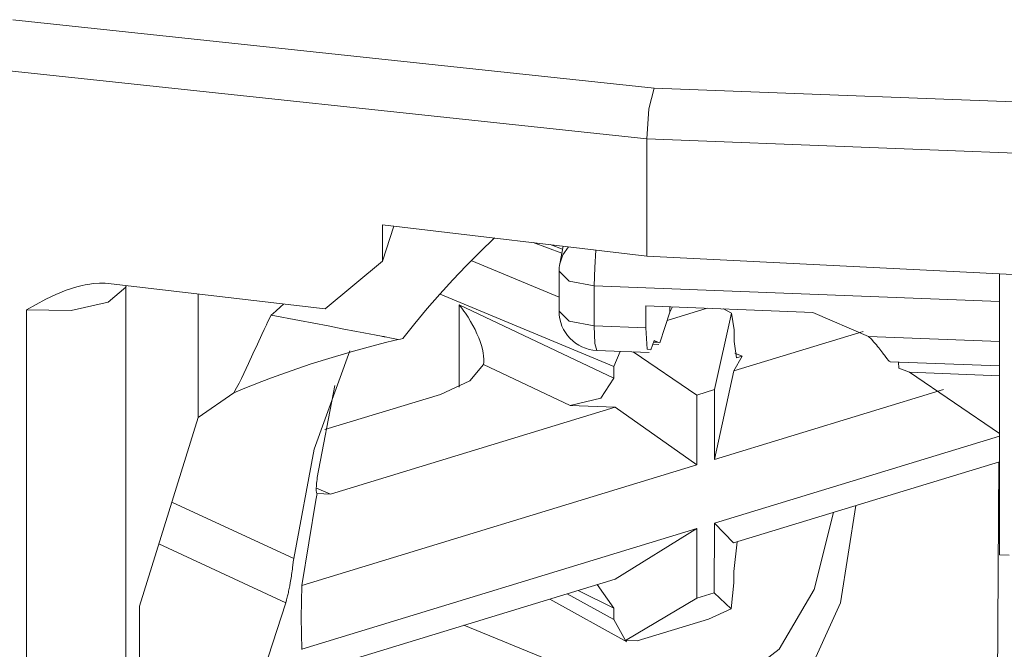
# Model space of a CAD drawing. Units: inches. Extents: x 0.97 to 9.55, y 3.18 to 7.56.
# Drawn here: x 9.08 to 9.33, y 3.96 to 4.12 of the extents above; entities that cross this region are included whole.
import ezdxf

# ---------------------------------------------------------------- set-up
doc = ezdxf.new("R2010")
doc.units = ezdxf.units.IN
doc.header["$MEASUREMENT"] = 0
doc.layers.add('Layer 1', color=7, linetype='Continuous', lineweight=0)

msp = doc.modelspace()

# ---------------------------------------------------------------- linework, layer by layer
at = {"layer": 'Layer 1', "color": 7, "lineweight": 9}
for points in [[(9.08222, 4.11944), (9.08222, 4.11944), (9.24556, 4.10203), (9.24556, 4.10203)], [(9.24367, 4.08906), (9.24367, 4.08906), (9.07646, 4.10689), (9.07646, 4.10689)], [(9.24556, 4.10203), (9.24556, 4.10203), (9.3574, 4.09772), (9.3574, 4.09772)], [(9.35725, 4.08468), (9.35725, 4.08468), (9.24367, 4.08906), (9.24367, 4.08906)], [(9.24367, 4.08906), (9.24367, 4.08906), (9.24367, 4.05922), (9.24367, 4.05922)], [(9.17637, 4.0579), (9.17637, 4.0579), (9.17637, 4.06718), (9.17637, 4.06718)], [(9.24367, 4.05922), (9.24367, 4.05922), (9.17637, 4.06718), (9.17637, 4.06718)], [(9.17637, 4.0579), (9.17637, 4.0579), (9.17926, 4.06683), (9.17926, 4.06683)], [(9.22201, 4.05994), (9.22201, 4.05994), (9.21474, 4.06264), (9.21474, 4.06264)], [(9.22221, 4.06097), (9.22221, 4.06097), (9.2191, 4.06212), (9.2191, 4.06212)], [(9.22235, 4.06174), (9.22235, 4.06174), (9.2215, 4.05725), (9.2215, 4.05725)], [(9.16176, 4.04574), (9.16176, 4.04574), (9.17637, 4.0579), (9.17637, 4.0579)], [(9.19914, 4.05803), (9.19914, 4.05803), (9.22132, 4.04878), (9.22132, 4.04878)], [(9.35725, 4.05347), (9.35725, 4.05347), (9.24367, 4.05922), (9.24367, 4.05922)], [(9.2215, 4.05725), (9.22138, 4.05664), (9.22132, 4.05601), (9.22132, 4.05537)], [(9.22132, 4.05537), (9.22132, 4.05537), (9.22132, 4.04517), (9.22132, 4.04517)], [(9.33349, 3.98308), (9.33349, 3.98308), (9.33349, 4.05468), (9.33349, 4.05468)], [(9.16176, 4.04574), (9.16176, 4.04574), (9.10724, 4.05218), (9.10724, 4.05218)], [(9.11112, 4.05172), (9.11112, 4.05172), (9.11099, 4.05131), (9.11099, 4.05131)], [(9.11099, 4.05131), (9.11099, 4.05131), (9.11099, 3.94083), (9.11099, 3.94083)], [(9.33349, 4.04767), (9.33349, 4.04767), (9.23029, 4.05165), (9.23029, 4.05165)], [(9.23029, 4.05165), (9.23029, 4.05165), (9.23029, 4.04143), (9.23029, 4.04143)], [(9.12943, 4.0181), (9.12943, 4.0181), (9.12943, 4.04956), (9.12943, 4.04956)], [(9.23524, 4.03108), (9.23524, 4.03108), (9.19108, 4.04949), (9.19108, 4.04949)], [(9.08567, 3.93451), (9.08567, 3.93451), (9.08567, 4.04553), (9.08567, 4.04553)], [(9.19592, 4.04676), (9.19592, 4.04676), (9.23524, 4.02814), (9.23524, 4.02814)], [(9.19592, 4.04676), (9.19592, 4.04676), (9.19592, 4.02582), (9.19592, 4.02582)], [(9.24343, 4.0465), (9.24343, 4.0465), (9.28594, 4.04486), (9.28594, 4.04486)], [(9.24343, 4.04093), (9.24343, 4.04093), (9.24343, 4.0465), (9.24343, 4.0465)], [(9.24883, 4.04278), (9.24883, 4.04278), (9.25906, 4.0459), (9.25906, 4.0459)], [(9.24953, 4.04492), (9.24953, 4.04492), (9.24953, 4.04626), (9.24953, 4.04626)], [(9.25024, 4.04624), (9.25024, 4.04624), (9.24953, 4.04492), (9.24953, 4.04492)], [(9.26317, 4.04574), (9.26317, 4.04574), (9.26315, 4.04574), (9.26315, 4.04574)], [(9.26529, 4.04465), (9.26529, 4.04465), (9.26317, 4.04574), (9.26317, 4.04574)], [(9.22132, 4.04517), (9.22132, 4.03979), (9.22557, 4.03539), (9.23093, 4.03518)], [(9.24953, 4.04492), (9.24953, 4.04492), (9.247, 4.03711), (9.247, 4.03711)], [(9.26093, 4.02518), (9.26093, 4.02518), (9.26529, 4.04465), (9.26529, 4.04465)], [(9.26589, 4.0404), (9.26589, 4.0404), (9.26529, 4.04465), (9.26529, 4.04465)], [(9.28594, 4.04486), (9.28594, 4.04486), (9.30017, 4.03875), (9.30017, 4.03875)], [(9.23029, 4.04143), (9.23029, 4.04143), (9.24343, 4.04093), (9.24343, 4.04093)], [(9.26589, 4.0404), (9.26589, 4.0404), (9.26589, 4.03746), (9.26589, 4.03746)], [(9.26582, 4.02994), (9.26582, 4.02994), (9.29876, 4.04001), (9.29876, 4.04001)], [(9.30017, 4.03875), (9.30017, 4.03875), (9.33349, 4.03746), (9.33349, 4.03746)], [(9.24557, 4.03771), (9.24557, 4.03771), (9.24468, 4.03529), (9.24468, 4.03529)], [(9.24522, 4.03675), (9.24522, 4.03675), (9.24674, 4.03669), (9.24674, 4.03669)], [(9.24542, 4.03728), (9.24542, 4.03728), (9.2465, 4.03724), (9.2465, 4.03724)], [(9.24557, 4.03771), (9.24557, 4.03771), (9.2465, 4.03724), (9.2465, 4.03724)], [(9.2465, 4.03724), (9.2465, 4.03724), (9.247, 4.03711), (9.247, 4.03711)], [(9.23093, 4.03518), (9.23093, 4.03518), (9.24424, 4.03467), (9.24424, 4.03467)], [(9.23689, 4.03494), (9.23689, 4.03494), (9.23524, 4.03108), (9.23524, 4.03108)], [(9.2564, 4.02379), (9.2564, 4.02379), (9.24022, 4.03482), (9.24022, 4.03482)], [(9.26796, 4.03371), (9.26796, 4.03371), (9.26582, 4.02994), (9.26582, 4.02994)], [(9.26611, 4.03449), (9.26611, 4.03449), (9.26796, 4.03371), (9.26796, 4.03371)], [(9.22414, 4.02114), (9.22414, 4.02114), (9.20204, 4.03161), (9.20204, 4.03161)], [(9.23524, 4.02814), (9.23524, 4.02814), (9.23524, 4.03108), (9.23524, 4.03108)], [(9.30568, 4.03229), (9.30568, 4.03229), (9.33349, 4.03122), (9.33349, 4.03122)], [(9.30783, 4.03067), (9.30783, 4.03067), (9.30781, 4.03222), (9.30781, 4.03222)], [(9.2609, 4.0074), (9.2609, 4.0074), (9.26582, 4.02994), (9.26582, 4.02994)], [(9.33349, 4.02872), (9.33349, 4.02872), (9.3106, 4.02961), (9.3106, 4.02961)], [(9.3106, 4.02961), (9.3106, 4.02961), (9.33349, 4.01399), (9.33349, 4.01399)], [(9.16424, 4.02621), (9.16424, 4.02621), (9.15975, 4.00283), (9.15975, 4.00283)], [(9.31926, 4.02524), (9.31926, 4.02524), (9.2609, 4.0074), (9.2609, 4.0074)], [(9.12943, 4.0181), (9.12943, 4.0181), (9.13853, 4.02439), (9.13853, 4.02439)], [(9.16169, 4.01499), (9.16169, 4.01499), (9.1911, 4.02397), (9.1911, 4.02397)], [(9.26093, 4.02518), (9.26093, 4.02518), (9.2564, 4.02379), (9.2564, 4.02379)], [(9.2564, 4.02379), (9.2564, 4.02379), (9.2564, 4.00603), (9.2564, 4.00603)], [(9.2609, 4.0074), (9.2609, 4.0074), (9.26093, 4.02518), (9.26093, 4.02518)], [(9.16308, 3.99856), (9.16308, 3.99856), (9.2356, 4.02071), (9.2356, 4.02071)], [(9.2356, 4.02071), (9.2356, 4.02071), (9.22414, 4.02114), (9.22414, 4.02114)], [(9.2564, 4.00603), (9.2564, 4.00603), (9.2356, 4.02071), (9.2356, 4.02071)], [(9.11446, 3.96997), (9.11446, 3.96997), (9.12943, 4.0181), (9.12943, 4.0181)], [(9.26088, 3.99114), (9.26088, 3.99114), (9.33349, 4.01333), (9.33349, 4.01333)], [(9.2564, 4.00603), (9.2564, 4.00603), (9.15582, 3.97529), (9.15582, 3.97529)], [(9.33349, 4.00681), (9.33349, 4.00681), (9.26575, 3.98611), (9.26575, 3.98611)], [(9.33332, 4.00676), (9.33332, 4.00676), (9.33268, 3.89506), (9.33268, 3.89506)], [(9.15974, 3.99874), (9.15974, 3.99874), (9.1595, 3.99746), (9.1595, 3.99746)], [(9.15951, 4.00011), (9.15951, 4.00011), (9.16308, 3.99856), (9.16308, 3.99856)], [(9.16308, 3.99856), (9.16308, 3.99856), (9.15974, 3.99874), (9.15974, 3.99874)], [(9.12272, 3.99654), (9.12272, 3.99654), (9.15374, 3.98213), (9.15374, 3.98213)], [(9.15936, 3.99703), (9.15936, 3.99703), (9.15581, 3.97524), (9.15581, 3.97524)], [(9.1595, 3.99746), (9.1595, 3.99746), (9.15936, 3.99703), (9.15936, 3.99703)], [(9.26083, 3.97338), (9.26083, 3.97338), (9.26088, 3.99114), (9.26088, 3.99114)], [(9.26575, 3.98611), (9.26575, 3.98611), (9.26088, 3.99114), (9.26088, 3.99114)], [(9.15581, 3.95904), (9.15581, 3.95904), (9.2564, 3.98978), (9.2564, 3.98978)], [(9.2356, 3.9769), (9.2356, 3.9769), (9.2564, 3.98978), (9.2564, 3.98978)], [(9.2564, 3.98978), (9.2564, 3.98978), (9.2564, 3.97201), (9.2564, 3.97201)], [(9.15172, 3.97086), (9.15172, 3.97086), (9.1194, 3.98589), (9.1194, 3.98589)], [(9.26582, 3.97886), (9.26582, 3.97886), (9.26668, 3.9864), (9.26668, 3.9864)], [(9.33599, 3.98299), (9.33599, 3.98299), (9.33349, 3.98308), (9.33349, 3.98308)], [(9.26582, 3.97886), (9.26582, 3.97886), (9.26582, 3.97592), (9.26582, 3.97592)], [(9.2356, 3.9769), (9.2356, 3.9769), (9.1595, 3.95365), (9.1595, 3.95365)], [(9.23106, 3.97551), (9.23106, 3.97551), (9.23524, 3.9695), (9.23524, 3.9695)], [(9.26517, 3.96935), (9.26517, 3.96935), (9.26582, 3.97592), (9.26582, 3.97592)], [(9.22338, 3.97317), (9.22338, 3.97317), (9.23524, 3.96657), (9.23524, 3.96657)], [(9.23524, 3.9695), (9.23524, 3.9695), (9.22619, 3.97403), (9.22619, 3.97403)], [(9.2564, 3.97201), (9.2564, 3.97201), (9.26083, 3.97338), (9.26083, 3.97338)], [(9.26517, 3.96935), (9.26517, 3.96935), (9.26083, 3.97338), (9.26083, 3.97338)], [(9.13826, 3.92936), (9.13826, 3.92936), (9.15172, 3.97086), (9.15172, 3.97086)], [(9.21897, 3.97182), (9.21897, 3.97182), (9.23856, 3.96093), (9.23856, 3.96093)], [(9.23828, 3.96124), (9.23828, 3.96124), (9.2564, 3.97201), (9.2564, 3.97201)], [(9.11446, 3.95131), (9.11446, 3.95131), (9.11446, 3.96997), (9.11446, 3.96997)], [(9.23524, 3.96657), (9.23524, 3.96657), (9.23524, 3.9695), (9.23524, 3.9695)], [(9.25943, 3.96671), (9.25943, 3.96671), (9.26517, 3.96935), (9.26517, 3.96935)], [(9.23453, 3.94981), (9.23453, 3.94981), (9.19704, 3.96513), (9.19704, 3.96513)], [(9.23524, 3.96657), (9.23524, 3.96657), (9.23828, 3.96124), (9.23828, 3.96124)], [(9.25943, 3.96671), (9.25943, 3.96671), (9.24126, 3.96115), (9.24126, 3.96115)], [(9.23828, 3.96124), (9.23828, 3.96124), (9.24126, 3.96115), (9.24126, 3.96115)]]:
    msp.add_open_spline(points, degree=3, dxfattribs=at)
for points, knots in [([(9.24367, 4.08906), (9.24367, 4.08906), (9.24421, 4.09669), (9.24421, 4.09669), (9.24421, 4.09669), (9.24556, 4.10203), (9.24556, 4.10203)], [0, 0, 0, 0, 1, 1, 1, 2, 2, 2, 2]), ([(9.2049, 4.06382), (9.2049, 4.06382), (9.20111, 4.06019), (9.20111, 4.06019), (9.20111, 4.06019), (9.19764, 4.05671), (9.19764, 4.05671), (9.19764, 4.05671), (9.19425, 4.05314), (9.19425, 4.05314), (9.19425, 4.05314), (9.19094, 4.04951), (9.19094, 4.04951), (9.19094, 4.04951), (9.18772, 4.04582), (9.18772, 4.04582), (9.18772, 4.04582), (9.18458, 4.04206), (9.18458, 4.04206), (9.18458, 4.04206), (9.18154, 4.03822), (9.18154, 4.03822)], [0, 0, 0, 0, 1, 1, 1, 2, 2, 2, 3, 3, 3, 4, 4, 4, 5, 5, 5, 6, 6, 6, 7, 7, 7, 7]), ([(9.22375, 4.06158), (9.22375, 4.06158), (9.22231, 4.05957), (9.22231, 4.05957), (9.22231, 4.05957), (9.2215, 4.05725), (9.2215, 4.05725)], [0, 0, 0, 0, 1, 1, 1, 2, 2, 2, 2]), ([(9.23072, 4.06075), (9.23072, 4.06075), (9.23042, 4.05631), (9.23042, 4.05631), (9.23042, 4.05631), (9.23029, 4.05165), (9.23029, 4.05165)], [0, 0, 0, 0, 1, 1, 1, 2, 2, 2, 2]), ([(9.23029, 4.05165), (9.23029, 4.05165), (9.22389, 4.05286), (9.22389, 4.05286), (9.22389, 4.05286), (9.22132, 4.05537), (9.22132, 4.05537)], [0, 0, 0, 0, 1, 1, 1, 2, 2, 2, 2]), ([(9.08567, 4.04553), (9.08567, 4.04553), (9.08812, 4.04689), (9.08812, 4.04689), (9.08812, 4.04689), (9.09063, 4.04819), (9.09063, 4.04819), (9.09063, 4.04819), (9.09315, 4.04942), (9.09315, 4.04942), (9.09315, 4.04942), (9.09576, 4.05049), (9.09576, 4.05049), (9.09576, 4.05049), (9.09711, 4.05096), (9.09711, 4.05096), (9.09711, 4.05096), (9.09849, 4.05138), (9.09849, 4.05138), (9.09849, 4.05138), (9.09918, 4.05156), (9.09918, 4.05156), (9.09918, 4.05156), (9.09989, 4.05172), (9.09989, 4.05172), (9.09989, 4.05172), (9.1006, 4.05187), (9.1006, 4.05187), (9.1006, 4.05187), (9.10132, 4.052), (9.10132, 4.052), (9.10132, 4.052), (9.10278, 4.05219), (9.10278, 4.05219), (9.10278, 4.05219), (9.10425, 4.05231), (9.10425, 4.05231), (9.10425, 4.05231), (9.10574, 4.05229), (9.10574, 4.05229), (9.10574, 4.05229), (9.10724, 4.05218), (9.10724, 4.05218)], [0, 0, 0, 0, 1, 1, 1, 2, 2, 2, 3, 3, 3, 4, 4, 4, 5, 5, 5, 6, 6, 6, 7, 7, 7, 8, 8, 8, 9, 9, 9, 10, 10, 10, 11, 11, 11, 12, 12, 12, 13, 13, 13, 14, 14, 14, 14]), ([(9.11099, 4.05131), (9.11099, 4.05131), (9.10649, 4.04751), (9.10649, 4.04751), (9.10649, 4.04751), (9.09703, 4.04536), (9.09703, 4.04536), (9.09703, 4.04536), (9.08567, 4.04553), (9.08567, 4.04553)], [0, 0, 0, 0, 1, 1, 1, 2, 2, 2, 3, 3, 3, 3]), ([(9.11099, 4.05131), (9.11099, 4.05131), (9.111, 4.05153), (9.111, 4.05153), (9.111, 4.05153), (9.111, 4.05174), (9.111, 4.05174)], [0, 0, 0, 0, 1, 1, 1, 2, 2, 2, 2]), ([(9.14796, 4.04417), (9.14796, 4.04417), (9.14921, 4.04521), (9.14921, 4.04521), (9.14921, 4.04521), (9.1504, 4.04626), (9.1504, 4.04626), (9.1504, 4.04626), (9.15114, 4.04696), (9.15114, 4.04696)], [0, 0, 0, 0, 1, 1, 1, 2, 2, 2, 3, 3, 3, 3]), ([(9.20204, 4.03161), (9.20204, 4.03161), (9.20214, 4.03222), (9.20214, 4.03222), (9.20214, 4.03222), (9.20215, 4.03293), (9.20215, 4.03293), (9.20215, 4.03293), (9.20211, 4.03372), (9.20211, 4.03372), (9.20211, 4.03372), (9.20199, 4.03458), (9.20199, 4.03458), (9.20199, 4.03458), (9.20179, 4.0355), (9.20179, 4.0355), (9.20179, 4.0355), (9.20154, 4.03644), (9.20154, 4.03644), (9.20154, 4.03644), (9.20122, 4.03742), (9.20122, 4.03742), (9.20122, 4.03742), (9.20086, 4.03842), (9.20086, 4.03842), (9.20086, 4.03842), (9.20042, 4.03944), (9.20042, 4.03944), (9.20042, 4.03944), (9.19993, 4.04049), (9.19993, 4.04049), (9.19993, 4.04049), (9.19939, 4.04154), (9.19939, 4.04154), (9.19939, 4.04154), (9.19879, 4.04258), (9.19879, 4.04258), (9.19879, 4.04258), (9.19815, 4.04364), (9.19815, 4.04364), (9.19815, 4.04364), (9.19746, 4.04468), (9.19746, 4.04468), (9.19746, 4.04468), (9.19708, 4.04521), (9.19708, 4.04521), (9.19708, 4.04521), (9.19671, 4.04572), (9.19671, 4.04572), (9.19671, 4.04572), (9.19632, 4.04625), (9.19632, 4.04625), (9.19632, 4.04625), (9.19592, 4.04676), (9.19592, 4.04676)], [0, 0, 0, 0, 1, 1, 1, 2, 2, 2, 3, 3, 3, 4, 4, 4, 5, 5, 5, 6, 6, 6, 7, 7, 7, 8, 8, 8, 9, 9, 9, 10, 10, 10, 11, 11, 11, 12, 12, 12, 13, 13, 13, 14, 14, 14, 15, 15, 15, 16, 16, 16, 17, 17, 17, 18, 18, 18, 18]), ([(9.13853, 4.02439), (9.13853, 4.02439), (9.13921, 4.0256), (9.13921, 4.0256), (9.13921, 4.0256), (9.13985, 4.02682), (9.13985, 4.02682), (9.13985, 4.02682), (9.14046, 4.02806), (9.14046, 4.02806), (9.14046, 4.02806), (9.14106, 4.02931), (9.14106, 4.02931), (9.14106, 4.02931), (9.14222, 4.03181), (9.14222, 4.03181), (9.14222, 4.03181), (9.14337, 4.03431), (9.14337, 4.03431), (9.14337, 4.03431), (9.14451, 4.03679), (9.14451, 4.03679), (9.14451, 4.03679), (9.14565, 4.03926), (9.14565, 4.03926), (9.14565, 4.03926), (9.14622, 4.0405), (9.14622, 4.0405), (9.14622, 4.0405), (9.14681, 4.04172), (9.14681, 4.04172), (9.14681, 4.04172), (9.14708, 4.04235), (9.14708, 4.04235), (9.14708, 4.04235), (9.14738, 4.04296), (9.14738, 4.04296), (9.14738, 4.04296), (9.14767, 4.04357), (9.14767, 4.04357), (9.14767, 4.04357), (9.14796, 4.04417), (9.14796, 4.04417)], [0, 0, 0, 0, 1, 1, 1, 2, 2, 2, 3, 3, 3, 4, 4, 4, 5, 5, 5, 6, 6, 6, 7, 7, 7, 8, 8, 8, 9, 9, 9, 10, 10, 10, 11, 11, 11, 12, 12, 12, 13, 13, 13, 14, 14, 14, 14]), ([(9.177, 4.03861), (9.177, 4.03861), (9.17689, 4.03864), (9.17689, 4.03864), (9.17689, 4.03864), (9.17679, 4.03867), (9.17679, 4.03867), (9.17679, 4.03867), (9.17674, 4.03868), (9.17674, 4.03868), (9.17674, 4.03868), (9.17668, 4.03871), (9.17668, 4.03871), (9.17668, 4.03871), (9.17662, 4.03872), (9.17662, 4.03872), (9.17662, 4.03872), (9.17657, 4.03874), (9.17657, 4.03874), (9.17657, 4.03874), (9.17633, 4.03876), (9.17633, 4.03876), (9.17633, 4.03876), (9.17611, 4.03881), (9.17611, 4.03881), (9.17611, 4.03881), (9.17565, 4.03888), (9.17565, 4.03888), (9.17565, 4.03888), (9.17519, 4.03896), (9.17519, 4.03896), (9.17519, 4.03896), (9.17428, 4.03914), (9.17428, 4.03914), (9.17428, 4.03914), (9.17337, 4.03931), (9.17337, 4.03931), (9.17337, 4.03931), (9.17156, 4.03965), (9.17156, 4.03965), (9.17156, 4.03965), (9.16975, 4.04), (9.16975, 4.04), (9.16975, 4.04), (9.16611, 4.04071), (9.16611, 4.04071), (9.16611, 4.04071), (9.16249, 4.0414), (9.16249, 4.0414), (9.16249, 4.0414), (9.15522, 4.04279), (9.15522, 4.04279), (9.15522, 4.04279), (9.14796, 4.04417), (9.14796, 4.04417)], [0, 0, 0, 0, 1, 1, 1, 2, 2, 2, 3, 3, 3, 4, 4, 4, 5, 5, 5, 6, 6, 6, 7, 7, 7, 8, 8, 8, 9, 9, 9, 10, 10, 10, 11, 11, 11, 12, 12, 12, 13, 13, 13, 14, 14, 14, 15, 15, 15, 16, 16, 16, 17, 17, 17, 18, 18, 18, 18]), ([(9.23029, 4.04143), (9.23029, 4.04143), (9.22389, 4.04265), (9.22389, 4.04265), (9.22389, 4.04265), (9.22132, 4.04517), (9.22132, 4.04517)], [0, 0, 0, 0, 1, 1, 1, 2, 2, 2, 2]), ([(9.23029, 4.04143), (9.23029, 4.04143), (9.23047, 4.0369), (9.23047, 4.0369), (9.23047, 4.0369), (9.23093, 4.03518), (9.23093, 4.03518)], [0, 0, 0, 0, 1, 1, 1, 2, 2, 2, 2]), ([(9.24468, 4.03529), (9.24468, 4.03529), (9.24379, 4.03551), (9.24379, 4.03551), (9.24379, 4.03551), (9.24343, 4.04093), (9.24343, 4.04093)], [0, 0, 0, 0, 1, 1, 1, 2, 2, 2, 2]), ([(9.18037, 4.03794), (9.18037, 4.03794), (9.17747, 4.03724), (9.17747, 4.03724), (9.17747, 4.03724), (9.17461, 4.03651), (9.17461, 4.03651), (9.17461, 4.03651), (9.17178, 4.03576), (9.17178, 4.03576), (9.17178, 4.03576), (9.16899, 4.035), (9.16899, 4.035), (9.16899, 4.035), (9.16353, 4.0334), (9.16353, 4.0334), (9.16353, 4.0334), (9.15822, 4.03174), (9.15822, 4.03174), (9.15822, 4.03174), (9.15307, 4.03), (9.15307, 4.03), (9.15307, 4.03), (9.14807, 4.02818), (9.14807, 4.02818), (9.14807, 4.02818), (9.14562, 4.02725), (9.14562, 4.02725), (9.14562, 4.02725), (9.14322, 4.02632), (9.14322, 4.02632), (9.14322, 4.02632), (9.14085, 4.02536), (9.14085, 4.02536), (9.14085, 4.02536), (9.13853, 4.02439), (9.13853, 4.02439)], [0, 0, 0, 0, 1, 1, 1, 2, 2, 2, 3, 3, 3, 4, 4, 4, 5, 5, 5, 6, 6, 6, 7, 7, 7, 8, 8, 8, 9, 9, 9, 10, 10, 10, 11, 11, 11, 12, 12, 12, 12]), ([(9.18037, 4.03794), (9.18037, 4.03794), (9.17868, 4.03828), (9.17868, 4.03828), (9.17868, 4.03828), (9.177, 4.03861), (9.177, 4.03861)], [0, 0, 0, 0, 1, 1, 1, 2, 2, 2, 2]), ([(9.18154, 4.03822), (9.18154, 4.03822), (9.18096, 4.03808), (9.18096, 4.03808), (9.18096, 4.03808), (9.18037, 4.03794), (9.18037, 4.03794)], [0, 0, 0, 0, 1, 1, 1, 2, 2, 2, 2]), ([(9.30017, 4.03875), (9.30017, 4.03875), (9.30088, 4.03801), (9.30088, 4.03801), (9.30088, 4.03801), (9.30154, 4.03729), (9.30154, 4.03729), (9.30154, 4.03729), (9.30186, 4.03692), (9.30186, 4.03692), (9.30186, 4.03692), (9.30217, 4.03656), (9.30217, 4.03656), (9.30217, 4.03656), (9.30246, 4.03619), (9.30246, 4.03619), (9.30246, 4.03619), (9.30275, 4.03585), (9.30275, 4.03585), (9.30275, 4.03585), (9.30328, 4.03515), (9.30328, 4.03515), (9.30328, 4.03515), (9.30376, 4.03451), (9.30376, 4.03451), (9.30376, 4.03451), (9.30399, 4.03422), (9.30399, 4.03422), (9.30399, 4.03422), (9.30419, 4.03393), (9.30419, 4.03393), (9.30419, 4.03393), (9.30439, 4.03367), (9.30439, 4.03367), (9.30439, 4.03367), (9.30457, 4.03342), (9.30457, 4.03342), (9.30457, 4.03342), (9.30489, 4.033), (9.30489, 4.033), (9.30489, 4.033), (9.30517, 4.03267), (9.30517, 4.03267), (9.30517, 4.03267), (9.3054, 4.03244), (9.3054, 4.03244), (9.3054, 4.03244), (9.3056, 4.03232), (9.3056, 4.03232), (9.3056, 4.03232), (9.30571, 4.03229), (9.30571, 4.03229)], [0, 0, 0, 0, 1, 1, 1, 2, 2, 2, 3, 3, 3, 4, 4, 4, 5, 5, 5, 6, 6, 6, 7, 7, 7, 8, 8, 8, 9, 9, 9, 10, 10, 10, 11, 11, 11, 12, 12, 12, 13, 13, 13, 14, 14, 14, 15, 15, 15, 16, 16, 16, 17, 17, 17, 17]), ([(9.26796, 4.03371), (9.26796, 4.03371), (9.26649, 4.03329), (9.26649, 4.03329), (9.26649, 4.03329), (9.26589, 4.03746), (9.26589, 4.03746)], [0, 0, 0, 0, 1, 1, 1, 2, 2, 2, 2]), ([(9.15374, 3.98213), (9.15374, 3.98213), (9.15897, 4.01001), (9.15897, 4.01001), (9.15897, 4.01001), (9.168, 4.03507), (9.168, 4.03507)], [0, 0, 0, 0, 1, 1, 1, 2, 2, 2, 2]), ([(9.1911, 4.02397), (9.1911, 4.02397), (9.19864, 4.02739), (9.19864, 4.02739), (9.19864, 4.02739), (9.20204, 4.03161), (9.20204, 4.03161)], [0, 0, 0, 0, 1, 1, 1, 2, 2, 2, 2]), ([(9.30783, 4.03067), (9.30783, 4.03067), (9.30922, 4.03015), (9.30922, 4.03015), (9.30922, 4.03015), (9.3106, 4.02961), (9.3106, 4.02961)], [0, 0, 0, 0, 1, 1, 1, 2, 2, 2, 2]), ([(9.23524, 4.02814), (9.23524, 4.02814), (9.23199, 4.02301), (9.23199, 4.02301), (9.23199, 4.02301), (9.22414, 4.02114), (9.22414, 4.02114)], [0, 0, 0, 0, 1, 1, 1, 2, 2, 2, 2]), ([(9.15975, 4.00283), (9.15975, 4.00283), (9.15968, 4.00229), (9.15968, 4.00229), (9.15968, 4.00229), (9.15962, 4.00178), (9.15962, 4.00178), (9.15962, 4.00178), (9.15957, 4.00131), (9.15957, 4.00131), (9.15957, 4.00131), (9.15954, 4.00089), (9.15954, 4.00089), (9.15954, 4.00089), (9.15951, 4.0005), (9.15951, 4.0005), (9.15951, 4.0005), (9.1595, 4.00015), (9.1595, 4.00015), (9.1595, 4.00015), (9.15949, 3.99985), (9.15949, 3.99985), (9.15949, 3.99985), (9.1595, 3.99958), (9.1595, 3.99958), (9.1595, 3.99958), (9.1595, 3.99935), (9.1595, 3.99935), (9.1595, 3.99935), (9.15951, 3.99917), (9.15951, 3.99917), (9.15951, 3.99917), (9.15954, 3.99901), (9.15954, 3.99901), (9.15954, 3.99901), (9.15957, 3.99889), (9.15957, 3.99889), (9.15957, 3.99889), (9.15967, 3.99874), (9.15967, 3.99874)], [0, 0, 0, 0, 1, 1, 1, 2, 2, 2, 3, 3, 3, 4, 4, 4, 5, 5, 5, 6, 6, 6, 7, 7, 7, 8, 8, 8, 9, 9, 9, 10, 10, 10, 11, 11, 11, 12, 12, 12, 13, 13, 13, 13]), ([(9.29692, 3.99564), (9.29692, 3.99564), (9.29301, 3.97088), (9.29301, 3.97088), (9.29301, 3.97088), (9.28421, 3.95144), (9.28421, 3.95144), (9.28421, 3.95144), (9.27126, 3.93906), (9.27126, 3.93906), (9.27126, 3.93906), (9.25529, 3.93478), (9.25529, 3.93478), (9.25529, 3.93478), (9.23771, 3.93899), (9.23771, 3.93899)], [0, 0, 0, 0, 1, 1, 1, 2, 2, 2, 3, 3, 3, 4, 4, 4, 5, 5, 5, 5]), ([(9.23453, 3.94981), (9.23453, 3.94981), (9.25046, 3.94638), (9.25046, 3.94638), (9.25046, 3.94638), (9.2651, 3.94956), (9.2651, 3.94956), (9.2651, 3.94956), (9.27736, 3.95908), (9.27736, 3.95908), (9.27736, 3.95908), (9.28631, 3.97425), (9.28631, 3.97425), (9.28631, 3.97425), (9.29126, 3.9939), (9.29126, 3.9939)], [0, 0, 0, 0, 1, 1, 1, 2, 2, 2, 3, 3, 3, 4, 4, 4, 5, 5, 5, 5]), ([(9.15172, 3.97086), (9.15172, 3.97086), (9.15194, 3.97165), (9.15194, 3.97165), (9.15194, 3.97165), (9.15219, 3.97262), (9.15219, 3.97262), (9.15219, 3.97262), (9.15225, 3.97289), (9.15225, 3.97289), (9.15225, 3.97289), (9.15232, 3.97318), (9.15232, 3.97318), (9.15232, 3.97318), (9.15238, 3.97349), (9.15238, 3.97349), (9.15238, 3.97349), (9.15244, 3.97381), (9.15244, 3.97381), (9.15244, 3.97381), (9.15258, 3.97447), (9.15258, 3.97447), (9.15258, 3.97447), (9.15272, 3.97518), (9.15272, 3.97518), (9.15272, 3.97518), (9.15286, 3.97596), (9.15286, 3.97596), (9.15286, 3.97596), (9.153, 3.97678), (9.153, 3.97678), (9.153, 3.97678), (9.15307, 3.97721), (9.15307, 3.97721), (9.15307, 3.97721), (9.15314, 3.97764), (9.15314, 3.97764), (9.15314, 3.97764), (9.15321, 3.9781), (9.15321, 3.9781), (9.15321, 3.9781), (9.15328, 3.97854), (9.15328, 3.97854), (9.15328, 3.97854), (9.15333, 3.979), (9.15333, 3.979), (9.15333, 3.979), (9.1534, 3.97946), (9.1534, 3.97946), (9.1534, 3.97946), (9.15347, 3.97993), (9.15347, 3.97993), (9.15347, 3.97993), (9.15353, 3.98039), (9.15353, 3.98039), (9.15353, 3.98039), (9.15364, 3.98128), (9.15364, 3.98128), (9.15364, 3.98128), (9.15374, 3.98213), (9.15374, 3.98213)], [0, 0, 0, 0, 1, 1, 1, 2, 2, 2, 3, 3, 3, 4, 4, 4, 5, 5, 5, 6, 6, 6, 7, 7, 7, 8, 8, 8, 9, 9, 9, 10, 10, 10, 11, 11, 11, 12, 12, 12, 13, 13, 13, 14, 14, 14, 15, 15, 15, 16, 16, 16, 17, 17, 17, 18, 18, 18, 19, 19, 19, 20, 20, 20, 20]), ([(9.15581, 3.97524), (9.15581, 3.97524), (9.15569, 3.97118), (9.15569, 3.97118), (9.15569, 3.97118), (9.15565, 3.96712), (9.15565, 3.96712)], [0, 0, 0, 0, 1, 1, 1, 2, 2, 2, 2]), ([(9.15565, 3.96712), (9.15565, 3.96712), (9.15569, 3.96306), (9.15569, 3.96306), (9.15569, 3.96306), (9.15581, 3.95899), (9.15581, 3.95899)], [0, 0, 0, 0, 1, 1, 1, 2, 2, 2, 2])]:
    msp.add_open_spline(points, degree=3, knots=knots, dxfattribs=at)

doc.saveas('drawing.dxf')
